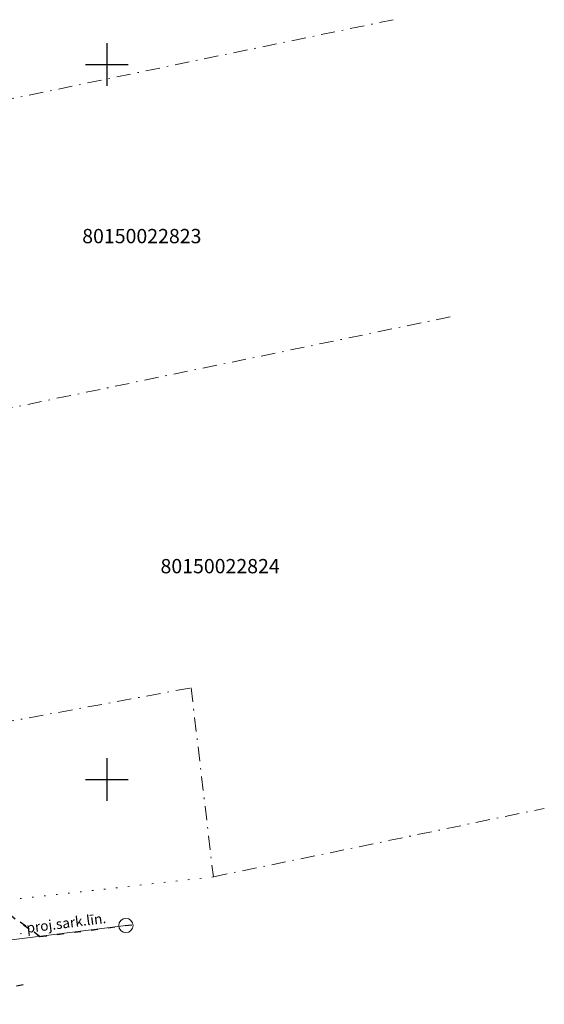
# Model space of a CAD drawing. Units: millimetres. Extents: x 0 to 553046, y 0 to 336018.
# Drawn here: x 552944 to 552981, y 335184 to 335253 of the extents above; entities that cross this region are included whole.
import ezdxf
from ezdxf.enums import TextEntityAlignment as Align

# ---------------------------------------------------------------- set-up
doc = ezdxf.new("R2010")
doc.units = ezdxf.units.MM
for name, pattern in [('ACAD_ISO03W100', [30, 12, -18]), ('DASHED', [0.75, 0.5, -0.25]), ('DGN Style 1', [0.744555, 0.001239, -0.743316]), ('DGN Style 4', [1.983415, 0.991088, -0.495544, 0.001239, -0.495544])]:
    doc.linetypes.add(name, pattern=pattern)
for name, color, linetype, lineweight in [('aizsargjoslas', 7, 'Continuous', 0), ('Level 31', 7, 'Continuous', 0), ('plansete', 7, 'Continuous', 0), ('rob', 7, 'Continuous', 0), ('rob_kad_nr', 7, 'Continuous', 0), ('VR-CELI', 252, 'Continuous', 30), ('VR_SARKANA_LIN', 1, 'DASHED', 30)]:
    doc.layers.add(name, color=color, linetype=linetype, lineweight=lineweight)
doc.styles.add('Style-rimavar', font='rimavar.shx', dxfattribs={"bigfont": 'rimavarbig.shx'})
doc.styles.add('Style-Romlatsw', font='Romlatsw.shx')

# ---------------------------------------------------------------- blocks, each defined once
blk = doc.blocks.new('KRUSTS')
at = {"layer": 'plansete', "color": 7, "linetype": 'Continuous', "lineweight": -3}
for p, q in [((0, 1.5), (0, 0)), ((-1.5, 0), (0, 0)), ((0, 0), (0, -1.5)), ((0, 0), (1.5, 0))]:
    blk.add_line(p, q, dxfattribs=at)

msp = doc.modelspace()

# ---------------------------------------------------------------- linework, layer by layer
at = {"layer": 'aizsargjoslas', "color": 1, "linetype": 'Continuous', "lineweight": 0}
msp.add_line((552951.333, 335189.794), (552931.051, 335187.237), dxfattribs=at)
msp.add_circle((552951.333, 335189.794), 0.5, dxfattribs=at)
at = {"layer": 'Level 31', "color": 32, "linetype": 'DGN Style 1', "lineweight": 0}
msp.add_open_spline([(552944.032, 335189.243), (552942.249, 335188.69), (552940.34, 335188.53), (552938.498, 335188.406), (552938.197, 335188.386), (552937.855, 335188.403), (552937.629, 335188.692), (552937.525, 335188.825), (552937.585, 335188.97), (552937.551, 335189.105), (552937.158, 335190.649), (552937.512, 335192.834), (552936.164, 335193.69), (552935.074, 335194.382), (552933.985, 335195.073), (552932.895, 335195.765)], degree=3, knots=[0, 0, 0, 0, 0.358884, 0.358884, 0.358884, 0.417557, 0.417557, 0.417557, 0.444531, 0.444531, 0.444531, 0.751697, 0.751697, 0.751697, 1, 1, 1, 1], dxfattribs=at)
at = {"layer": 'rob', "color": 4, "linetype": 'DGN Style 4', "lineweight": 0}
for p, q in [((552970.016, 335253.132), (552928.413, 335244.51)), ((552973.992, 335232.35), (552932.388, 335223.728)), ((552936.391, 335202.803), (552955.892, 335206.414)), ((552955.892, 335206.414), (552957.445, 335193.194)), ((552957.445, 335193.194), (552980.567, 335197.982))]:
    msp.add_line(p, q, dxfattribs=at)
at = {"layer": 'rob', "color": 4, "linetype": 'DGN Style 1', "lineweight": 0}
msp.add_line((552957.445, 335193.194), (552907.782, 335187.593), dxfattribs=at)
at = {"layer": 'VR-CELI', "linetype": 'ACAD_ISO03W100', "ltscale": 0.04}
msp.add_line((552944.149, 335185.653), (552937.682, 335184.283), dxfattribs=at)
at = {"layer": 'VR_SARKANA_LIN', "linetype": 'ACAD_ISO03W100', "ltscale": 0.04}
for p, q in [((552945.305, 335189.034), (552933.505, 335197.605)), ((552933.505, 335197.605), (552945.331, 335189.016)), ((552945.331, 335189.016), (552952.392, 335189.928))]:
    msp.add_line(p, q, dxfattribs=at)

# ---------------------------------------------------------------- block references
at = {"layer": 'plansete', "color": 7, "linetype": 'Continuous', "lineweight": 0}
for p in [(552950, 335250), (552950, 335200)]:
    msp.add_blockref('KRUSTS', p, dxfattribs=at)

# ---------------------------------------------------------------- texts
at = {"layer": 'aizsargjoslas', "color": 1, "linetype": 'Continuous', "lineweight": 0, "style": 'Style-Romlatsw'}
msp.add_text('proj.sark.līn.', height=0.7, rotation=7.18687, dxfattribs=at).set_placement((552944.343, 335189.967), align=Align.TOP_LEFT)
at = {"layer": 'rob_kad_nr', "color": 4, "linetype": 'Continuous', "lineweight": 0, "style": 'Style-rimavar'}
for s, p in [('80150022823', (552948.283, 335237.501)), ('80150022824', (552953.753, 335214.422))]:
    msp.add_text(s, height=1, dxfattribs=at).set_placement(p)

doc.saveas('drawing.dxf')
